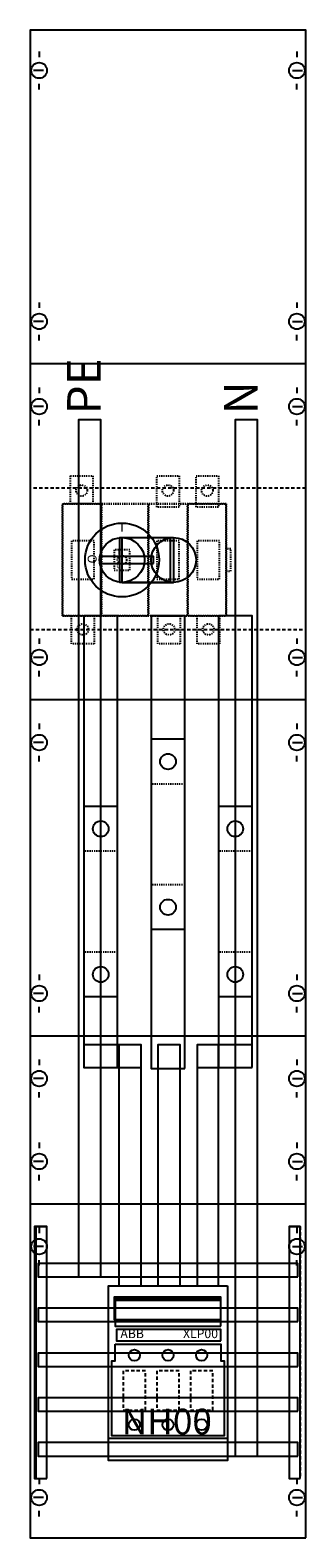
# Model space of a CAD drawing. Extents: x 0 to 25, y 0 to 135.
import ezdxf
from ezdxf.enums import TextEntityAlignment as Align

# ---------------------------------------------------------------- set-up
doc = ezdxf.new("R2010")
doc.units = 0
for name, pattern in [('L000000020000FFFFFF', [0]), ('L00A100020014000000', [0.2, 0.1, -0.1]), ('L014100020032000000', [0.5, 0.3, -0.2])]:
    doc.linetypes.add(name, pattern=pattern)
doc.layers.get('0').update_dxf_attribs({"linetype": 'CONTINUOUS'})
for name, color, linetype in [('1', 7, 'CONTINUOUS'), ('2', 7, 'CONTINUOUS'), ('31', 7, 'CONTINUOUS'), ('58', 7, 'CONTINUOUS')]:
    doc.layers.add(name, color=color, linetype=linetype)

# ---------------------------------------------------------------- blocks, each defined once
blk = doc.blocks.new('ka4034')
at = {"layer": '1', "color": 7, "linetype": 'CONTINUOUS'}
for p, q in [((1, 132.9), (1, 132.4)), ((1, 132.9), (1, 132.4)), ((24, 132.9), (24, 132.4)), ((24, 132.9), (24, 132.4)), ((1.4, 131.2), (0.5, 131.2)), ((1.4, 131.2), (0.5, 131.2)), ((23.6, 131.2), (24.5, 131.2)), ((23.6, 131.2), (24.5, 131.2)), ((1, 129.5), (1, 130)), ((1, 129.5), (1, 130)), ((24, 129.5), (24, 130)), ((24, 129.5), (24, 130)), ((1, 110.5), (1, 110)), ((24, 110.5), (24, 110)), ((1.4, 108.8), (0.5, 108.8)), ((23.6, 108.8), (24.5, 108.8)), ((1, 107.1), (1, 107.6)), ((24, 107.1), (24, 107.6)), ((24.8, 105), (0.2, 105)), ((1, 102.9), (1, 102.4)), ((1, 102.9), (1, 102.4)), ((24, 102.9), (24, 102.4)), ((24, 102.9), (24, 102.4)), ((1.4, 101.2), (0.5, 101.2)), ((1.4, 101.2), (0.5, 101.2)), ((23.6, 101.2), (24.5, 101.2)), ((23.6, 101.2), (24.5, 101.2)), ((1, 99.5), (1, 100)), ((1, 99.5), (1, 100)), ((24, 99.5), (24, 100)), ((24, 99.5), (24, 100)), ((1, 80.5), (1, 80)), ((24, 80.5), (24, 80)), ((1.4, 78.8), (0.5, 78.8)), ((23.6, 78.8), (24.5, 78.8)), ((1, 77.1), (1, 77.6)), ((24, 77.1), (24, 77.6)), ((24.8, 75), (0.2, 75)), ((1, 72.9), (1, 72.4)), ((1, 72.9), (1, 72.4)), ((24, 72.9), (24, 72.4)), ((24, 72.9), (24, 72.4)), ((1.4, 71.2), (0.5, 71.2)), ((1.4, 71.2), (0.5, 71.2)), ((1, 69.5), (1, 70)), ((1, 69.5), (1, 70)), ((23.6, 71.2), (24.5, 71.2)), ((23.6, 71.2), (24.5, 71.2)), ((24, 69.5), (24, 70)), ((24, 69.5), (24, 70)), ((1, 50.5), (1, 50)), ((1, 50.5), (1, 50)), ((24, 50.5), (24, 50)), ((24, 50.5), (24, 50)), ((1.4, 48.8), (0.5, 48.8)), ((1.4, 48.8), (0.5, 48.8)), ((23.6, 48.8), (24.5, 48.8)), ((23.6, 48.8), (24.5, 48.8)), ((1, 47.1), (1, 47.6)), ((1, 47.1), (1, 47.6)), ((24, 47.1), (24, 47.6)), ((24, 47.1), (24, 47.6)), ((24.8, 45), (0.2, 45)), ((1, 42.9), (1, 42.4)), ((1, 42.9), (1, 42.4)), ((24, 42.9), (24, 42.4)), ((24, 42.9), (24, 42.4)), ((1.4, 41.2), (0.5, 41.2)), ((1.4, 41.2), (0.5, 41.2)), ((23.6, 41.2), (24.5, 41.2)), ((23.6, 41.2), (24.5, 41.2)), ((1, 39.5), (1, 40)), ((1, 39.5), (1, 40)), ((24, 39.5), (24, 40)), ((24, 39.5), (24, 40)), ((1, 35.5), (1, 35)), ((1, 35.5), (1, 35)), ((24, 35.5), (24, 35)), ((24, 35.5), (24, 35)), ((1.4, 33.8), (0.5, 33.8)), ((1.4, 33.8), (0.5, 33.8)), ((23.6, 33.8), (24.5, 33.8)), ((23.6, 33.8), (24.5, 33.8)), ((1, 32.1), (1, 32.6)), ((1, 32.1), (1, 32.6)), ((24, 32.1), (24, 32.6)), ((24, 32.1), (24, 32.6)), ((24.8, 30), (0.2, 30)), ((1, 27.9), (1, 27.4)), ((24, 27.9), (24, 27.4)), ((1.4, 26.2), (0.5, 26.2)), ((23.6, 26.2), (24.5, 26.2)), ((1, 24.5), (1, 25)), ((24, 24.5), (24, 25)), ((1, 5.5), (1, 5)), ((24, 5.5), (24, 5)), ((1.4, 3.8), (0.5, 3.8)), ((23.6, 3.8), (24.5, 3.8)), ((1, 2.1), (1, 2.6)), ((24, 2.1), (24, 2.6))]:
    blk.add_line(p, q, dxfattribs=at)
blk.add_lwpolyline([(24.8, 0.2), (24.8, 134.8), (0.2, 134.8), (0.2, 0.2)], close=True, dxfattribs=at)
at = {"layer": '1', "color": 7, "linetype": 'L014100020032000000'}
blk.add_lwpolyline([(24.8, 81.3), (24.8, 93.9), (0.2, 93.9), (0.2, 81.3)], close=True, dxfattribs=at)
at = {"layer": '1', "color": 7, "linetype": 'CONTINUOUS'}
for centre in [(1, 131.2), (1, 131.2), (24, 131.2), (24, 131.2), (1, 108.8), (24, 108.8), (1, 101.2), (1, 101.2), (24, 101.2), (24, 101.2), (1, 78.8), (24, 78.8), (1, 71.2), (1, 71.2), (24, 71.2), (24, 71.2), (1, 48.8), (1, 48.8), (24, 48.8), (24, 48.8), (1, 41.2), (1, 41.2), (24, 41.2), (24, 41.2), (1, 33.8), (1, 33.8), (24, 33.8), (24, 33.8), (1, 26.2), (24, 26.2), (1, 3.8), (24, 3.8)]:
    blk.add_circle(centre, 0.7, dxfattribs=at)
at = {"layer": '2', "color": 7, "linetype": 'CONTINUOUS'}
blk.add_line((17.2, 21.4), (7.8, 21.4), dxfattribs=at)
at = {"layer": '2', "color": 7, "linetype": 'L00A100020014000000'}
for points in [[(5.8, 95), (5.8, 92.5), (3.8, 92.5), (3.8, 95)], [(13.5, 95), (13.5, 92.2), (11.5, 92.2), (11.5, 95)], [(17, 95), (17, 92.2), (15, 92.2), (15, 95)], [(17.7, 82.5), (17.7, 92.5), (3.1, 92.5), (3.1, 82.5)], [(3.1, 82.5), (3.1, 92.5), (6.5, 92.5), (6.5, 82.5)], [(6.6, 82.5), (6.6, 92.5), (10.7, 92.5), (10.7, 82.5)], [(10.8, 82.5), (10.8, 92.5), (14.2, 92.5), (14.2, 82.5)], [(14.3, 82.5), (14.3, 92.5), (17.7, 92.5), (17.7, 82.5)], [(5.9, 85.8), (5.9, 89.2), (3.9, 89.2), (3.9, 85.8)], [(13.5, 85.8), (13.5, 89.2), (11.5, 89.2), (11.5, 85.8)], [(17.1, 85.8), (17.1, 89.2), (15.1, 89.2), (15.1, 85.8)], [(9.1, 86.6), (9.1, 88.4), (7.7, 88.4), (7.7, 86.6)], [(18.1, 86.5), (18.1, 88.5), (17.7, 88.5), (17.7, 86.5)], [(5.9, 82.5), (5.9, 80), (3.9, 80), (3.9, 82.5)], [(13.6, 82.5), (13.6, 80), (11.6, 80), (11.6, 82.5)], [(17.1, 82.5), (17.1, 80), (15.1, 80), (15.1, 82.5)]]:
    blk.add_lwpolyline(points, close=True, dxfattribs=at)
at = {"layer": '2', "color": 255, "linetype": 'L000000020000FFFFFF'}
for points in [[(13, 89.5), (13, 85.5), (8.2, 85.5), (8.2, 89.5)], [(12.7, 89.5), (12.7, 85.5), (8.4, 85.5), (8.4, 89.5)]]:
    blk.add_lwpolyline(points, close=True, dxfattribs=at)
at = {"layer": '2', "color": 7, "linetype": 'CONTINUOUS'}
for points in [[(8.4, 89.5), (13, 89.5)], [(8.4, 85.5), (13, 85.5)], [(7.2, 9.1), (17.8, 9.1)]]:
    blk.add_lwpolyline(points, dxfattribs=at)
for points in [[(11.2, 87.2), (11.2, 87.8), (6.4, 87.8), (6.4, 87.2)], [(17.8, 22.7), (17.8, 7.1), (7.2, 7.1), (7.2, 22.7)], [(17.8, 22.7), (17.8, 7.1), (7.2, 7.1), (7.2, 22.7)], [(17.8, 22.7), (17.8, 7.1), (7.2, 7.1), (7.2, 22.7)], [(17.2, 19.7), (17.2, 21.7), (7.7, 21.7), (7.7, 19.7)], [(17.2, 19.7), (17.2, 21.7), (7.7, 21.7), (7.7, 19.7)], [(17.2, 19.1), (17.2, 21.5), (7.8, 21.5), (7.8, 19.1)], [(7.8, 17.5), (17.2, 17.5), (17.2, 16), (17.5, 16), (17.5, 9.3), (7.5, 9.3), (7.5, 16), (7.8, 16)], [(17.2, 17.8), (17.2, 18.8), (7.9, 18.8), (7.9, 17.8)]]:
    blk.add_lwpolyline(points, close=True, dxfattribs=at)
at = {"layer": '2', "color": 7, "linetype": 'L014100020032000000'}
for points in [[(10.5, 11.6), (10.5, 15.1), (8.5, 15.1), (8.5, 11.6)], [(13.5, 11.6), (13.5, 15.1), (11.5, 15.1), (11.5, 11.6)], [(16.5, 11.6), (16.5, 15.1), (14.5, 15.1), (14.5, 11.6)]]:
    blk.add_lwpolyline(points, close=True, dxfattribs=at)
at = {"layer": '2', "color": 7, "linetype": 'L00A100020014000000'}
for centre, radius in [((4.8, 93.7), 0.5), ((12.5, 93.7), 0.5), ((16, 93.7), 0.5), ((8.4, 87.5), 0.4), ((4.9, 81.3), 0.5), ((12.6, 81.3), 0.5), ((16.1, 81.3), 0.5)]:
    blk.add_circle(centre, radius, dxfattribs=at)
at = {"layer": '2', "color": 7, "linetype": 'CONTINUOUS'}
for centre, radius in [((8.4, 87.5), 3.3), ((8.4, 87.5), 2), ((13, 87.5), 2), ((9.5, 16.5), 0.5), ((12.5, 16.5), 0.5), ((15.5, 16.5), 0.5), ((9.5, 10.3), 0.5), ((12.5, 10.3), 0.5), ((15.5, 10.3), 0.5)]:
    blk.add_circle(centre, radius, dxfattribs=at)
at = {"layer": '31', "color": 7, "linetype": 'CONTINUOUS'}
for p, q in [((0.7, 28), (1.7, 28)), ((23.3, 28), (24.3, 28)), ((0.7, 5.5), (1.7, 5.5)), ((23.3, 5.5), (24.3, 5.5))]:
    blk.add_line(p, q, dxfattribs=at)
at = {"layer": '31', "color": 7, "linetype": 'L014100020032000000'}
for p, q in [((0.7, 28), (0.7, 5.5)), ((23.3, 28), (23.3, 5.5)), ((24.3, 28), (24.3, 5.5))]:
    blk.add_line(p, q, dxfattribs=at)
at = {"layer": '31', "color": 255, "linetype": 'L000000020000FFFFFF'}
for points in [[(1.7, 5.5), (1.7, 28), (0.6, 28), (0.6, 5.5)], [(1.7, 5.5), (1.7, 28), (0.7, 28), (0.7, 5.5)], [(24.3, 5.5), (24.3, 28), (23.3, 28), (23.3, 5.5)]]:
    blk.add_lwpolyline(points, close=True, dxfattribs=at)
at = {"layer": '58', "color": 7, "linetype": 'CONTINUOUS'}
for p, q in [((14, 71.5), (11, 71.5)), ((8, 65.5), (5, 65.5)), ((20, 65.5), (17, 65.5)), ((14, 54.5), (11, 54.5)), ((8, 48.5), (5, 48.5)), ((20, 48.5), (17, 48.5))]:
    blk.add_line(p, q, dxfattribs=at)
at = {"layer": '58', "color": 7, "linetype": 'L00A100020014000000'}
for p, q in [((14, 67.5), (11, 67.5)), ((8, 61.5), (5, 61.5)), ((20, 61.5), (17, 61.5)), ((14, 58.5), (11, 58.5)), ((8, 52.5), (5, 52.5)), ((20, 52.5), (17, 52.5))]:
    blk.add_line(p, q, dxfattribs=at)
at = {"layer": '58', "color": 7, "linetype": 'CONTINUOUS'}
for points in [[(6.5, 23.5), (6.5, 100), (4.5, 100), (4.5, 23.5)], [(20.5, 7.5), (20.5, 100), (18.5, 100), (18.5, 7.5)], [(8, 42.2), (8, 82.5), (5, 82.5), (5, 42.2)], [(14, 42.1), (14, 82.5), (11, 82.5), (11, 42.1)], [(20, 42.2), (20, 82.5), (17, 82.5), (17, 42.2)], [(10.1, 42.2), (10.1, 44.2), (5, 44.2), (5, 42.2)], [(10.1, 22.7), (10.1, 44.2), (8.1, 44.2), (8.1, 22.7)], [(13.6, 22.7), (13.6, 44.2), (11.6, 44.2), (11.6, 22.7)], [(20, 42.2), (20, 44.2), (15.1, 44.2), (15.1, 42.2)], [(17, 22.7), (17, 44.2), (15.1, 44.2), (15.1, 22.7)], [(24.1, 23.5), (24.1, 24.7), (0.9, 24.7), (0.9, 23.5)], [(24.1, 19.5), (24.1, 20.7), (0.9, 20.7), (0.9, 19.5)], [(24.1, 15.5), (24.1, 16.7), (0.9, 16.7), (0.9, 15.5)], [(24.1, 11.5), (24.1, 12.7), (0.9, 12.7), (0.9, 11.5)], [(24.1, 7.5), (24.1, 8.7), (0.9, 8.7), (0.9, 7.5)]]:
    blk.add_lwpolyline(points, close=True, dxfattribs=at)
for centre in [(12.5, 69.5), (6.5, 63.5), (18.5, 63.5), (12.5, 56.5), (6.5, 50.5), (18.5, 50.5)]:
    blk.add_circle(centre, 0.7, dxfattribs=at)
at = {"layer": '2', "color": 7, "linetype": 'CONTINUOUS'}
for s, height, rotation, p in [('PE', 3, 90, (6.5, 100.5)), ('N', 3, 90, (20.5, 100.5)), ('O', 0.8, -90, (5.33, 88))]:
    blk.add_text(s, height=height, rotation=rotation, dxfattribs=at).set_placement(p)
for s, height, p in [('I', 0.8, (8.4, 90.03)), ('I', 0.4, (8.1, 87.97)), ('O', 0.4, (8.1, 86.77)), ('ABB', 0.8, (9.3, 18.03)), ('NH00', 2.3, (12.4, 9.43)), ('NH00', 2.3, (12.4, 9.43))]:
    blk.add_text(s, height=height, dxfattribs=at).set_placement(p, align=Align.CENTER)
at = {"layer": '2', "color": 7, "linetype": 'L014100020032000000'}
blk.add_text('XLP00', height=0.8, dxfattribs=at).set_placement((15.4, 18.03), align=Align.CENTER)

msp = doc.modelspace()

# ---------------------------------------------------------------- block references
msp.add_blockref('ka4034', (0, 0))

doc.saveas('drawing.dxf')
